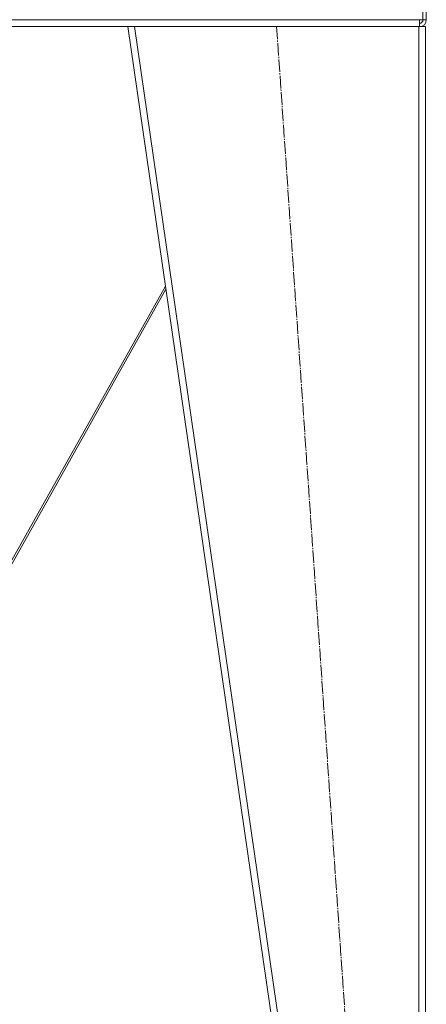
# Model space of a CAD drawing. Units: millimetres. Extents: x 0 to 32503, y -11 to 22275.
# Drawn here: x 17141 to 17624, y 13381 to 14551 of the extents above; entities that cross this region are included whole.
import ezdxf

# ---------------------------------------------------------------- set-up
doc = ezdxf.new("R2010")
doc.units = ezdxf.units.MM
doc.linetypes.add('K5LT_AXLED', pattern=[19.5, 15, -1.5, 1.5, -1.5])
doc.linetypes.add('K5LT_THIN', pattern=[0])
doc.layers.add('OSI', color=2, linetype='Continuous', true_color=0xffff00)
doc.layers.add('R', color=1, linetype='Continuous', true_color=0xff0000)

msp = doc.modelspace()

# ---------------------------------------------------------------- linework, layer by layer
at = {"layer": 'OSI', "color": 30, "linetype": 'K5LT_AXLED', "lineweight": 18, "true_color": 0xff8000}
msp.add_line((17446.4, 14542.9), (17568.4, 12782.9), dxfattribs=at)
at = {"layer": 'R', "color": 7, "linetype": 'K5LT_THIN', "lineweight": 18}
for p, q in [((17620.4, 14674.9), (17620.4, 14550.9)), ((17624.4, 14674.9), (17624.4, 14550.9)), ((16232.4, 14550.9), (17616.4, 14550.9)), ((17616.4, 14550.9), (17620.4, 14550.9)), ((17616.4, 14542.9), (17616.4, 14550.9)), ((17624.4, 14550.9), (17620.4, 14550.9)), ((16579.3, 14542.9), (17269.5, 14542.9)), ((17523.4, 12792.9), (17269.4, 14542.9)), ((17277.5, 14542.9), (17269.4, 14542.9)), ((17531.5, 12792.9), (17277.5, 14542.9)), ((17615.4, 14542.9), (17277.5, 14542.9)), ((17615.4, 12792.9), (17615.4, 14542.9)), ((17623.4, 14542.9), (17615.4, 14542.9)), ((17623.4, 12792.9), (17623.4, 14542.9)), ((17055.2, 13772.9), (17314.2, 14234.4)), ((17314.7, 14230.7), (17057.9, 13772.9))]:
    msp.add_line(p, q, dxfattribs=at)
for radius in [4, 8]:
    msp.add_arc((17616.4, 14550.9), radius, 270, 0, dxfattribs=at)

doc.saveas('drawing.dxf')
